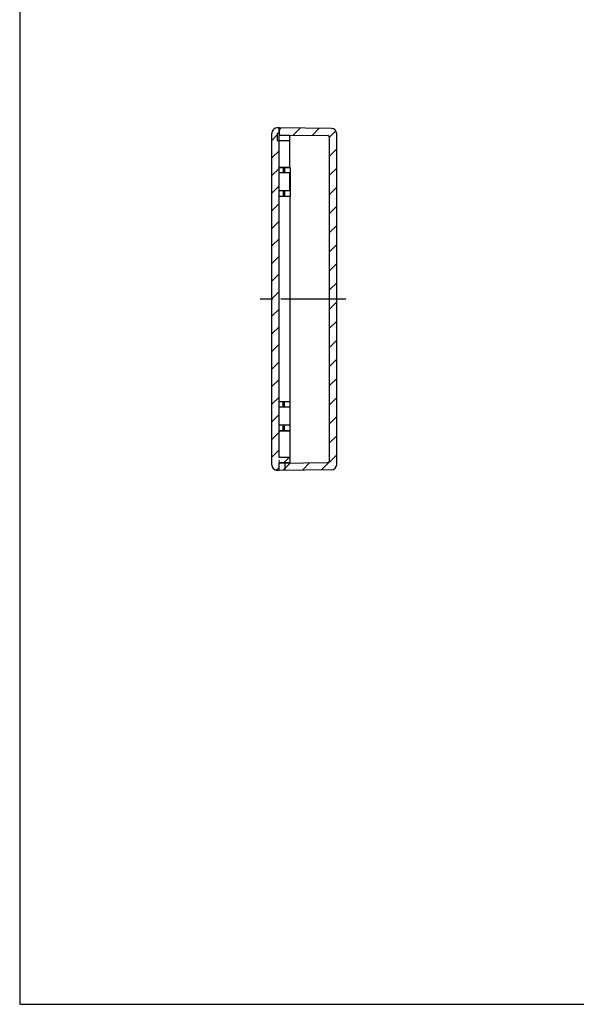
# Model space of a CAD drawing. Units: millimetres. Extents: x 0 to 1252, y 0 to 420.
# Drawn here: x 648 to 802, y 0 to 273 of the extents above; entities that cross this region are included whole.
import ezdxf

# ---------------------------------------------------------------- set-up
doc = ezdxf.new("R2010")
doc.units = ezdxf.units.MM
doc.header["$LTSCALE"] = 1.5
for name, pattern in [('AM_ISO02W050x2', [3.75, 3, -0.75]), ('AM_ISO08W050', [18, 12, -1.5, 3, -1.5]), ('CENTER', [2, 1.25, -0.25, 0.25, -0.25])]:
    doc.linetypes.add(name, pattern=pattern)
for name, color, linetype, lineweight in [('AM_10', 7, 'AM_ISO08W050', 50), ('AM_7', 4, 'AM_ISO08W050', 25), ('AM_8', 1, 'Continuous', 25), ('上ｶﾊﾞｰ', 7, 'Continuous', 25), ('上ｶﾊﾞｰ0', 7, 'AM_ISO02W050x2', 13), ('下蓋', 2, 'Continuous', 25)]:
    doc.layers.add(name, color=color, linetype=linetype, lineweight=lineweight)
doc.styles.add('ACISOTS', font='isocp.shx', dxfattribs={"height": 1, "bigfont": 'extfont.shx'})

# ---------------------------------------------------------------- blocks, each defined once
blk = doc.blocks.new('TK-A3')
blk.add_lwpolyline([(0, 0), (403, 0), (403, 280), (0, 280.0000000000001)], close=True)
blk = doc.blocks.new('*S49')
at = {"layer": 'AM_10', "color": 7, "linetype": 'CENTER'}
for p, q in [((859.7590873374397, 252.9771830314862), (859.7590873374397, 242.9771830314862)), ((859.7590873374397, 138.2366019077589), (859.7590873374397, 148.2366019077589))]:
    blk.add_line(p, q, dxfattribs=at)
at = {"layer": 'AM_10', "color": 7, "linetype": 'AM_ISO08W050'}
for p, q in [((854.7590873374396, 247.9771830314862), (849.7590873374395, 247.9771830314862)), ((854.7590873374396, 143.2366019077589), (849.7590873374395, 143.2366019077589))]:
    blk.add_line(p, q, dxfattribs=at)
at = {"layer": 'AM_10', "color": 1, "linetype": 'CENTER'}
blk.add_line((859.7590873374397, 242.9771830314862), (859.7590873374397, 148.2366019077589), dxfattribs=at)
at = {"layer": 'AM_10', "color": 7, "linetype": 'Continuous', "extrusion": (0, 0, -1)}
blk.add_trace([(-854.7590873374396, 248.6354455164862), (-854.7590873374396, 247.3189205464862), (-859.7590873374397, 247.9771830314862)], dxfattribs=at)
at = {"layer": 'AM_10', "color": 7, "linetype": 'Continuous'}
blk.add_trace([(854.7590873374396, 142.5783394227589), (854.7590873374396, 143.8948643927588), (859.7590873374397, 143.2366019077589)], dxfattribs=at)
at = {"layer": 'AM_10', "color": 7, "char_height": 5, "attachment_point": 5, "style": 'ACISOTS'}
for s, insert in [('C-C', (727.0249147927765, 278.2354425304875)), ('C', (846.1425897730222, 247.9771830314862)), ('C', (846.1425897730222, 143.2366019077589))]:
    blk.add_mtext(s, dxfattribs=dict(at, insert=insert))
blk = doc.blocks.new('*S50')
at = {"layer": 'AM_10', "color": 7, "linetype": 'CENTER'}
for p, q in [((859.7590873374397, 252.9771830314862), (859.7590873374397, 242.9771830314862)), ((859.7590873374397, 138.2366019077589), (859.7590873374397, 148.2366019077589))]:
    blk.add_line(p, q, dxfattribs=at)
at = {"layer": 'AM_10', "color": 7, "linetype": 'AM_ISO08W050'}
for p, q in [((854.7590873374396, 247.9771830314862), (849.7590873374395, 247.9771830314862)), ((854.7590873374396, 143.2366019077589), (849.7590873374395, 143.2366019077589))]:
    blk.add_line(p, q, dxfattribs=at)
at = {"layer": 'AM_10', "color": 1, "linetype": 'CENTER'}
blk.add_line((859.7590873374397, 242.9771830314862), (859.7590873374397, 148.2366019077589), dxfattribs=at)
at = {"layer": 'AM_10', "color": 7, "linetype": 'Continuous', "extrusion": (0, 0, -1)}
blk.add_trace([(-854.7590873374396, 248.6354455164862), (-854.7590873374396, 247.3189205464862), (-859.7590873374397, 247.9771830314862)], dxfattribs=at)
at = {"layer": 'AM_10', "color": 7, "linetype": 'Continuous'}
blk.add_trace([(854.7590873374396, 142.5783394227589), (854.7590873374396, 143.8948643927588), (859.7590873374397, 143.2366019077589)], dxfattribs=at)
at = {"layer": 'AM_10', "color": 7, "char_height": 5, "attachment_point": 5, "style": 'ACISOTS'}
for s, insert in [('C-C', (727.0249147927765, 278.2354425304875)), ('C', (846.1425897730222, 247.9771830314862)), ('C', (846.1425897730222, 143.2366019077589))]:
    blk.add_mtext(s, dxfattribs=dict(at, insert=insert))

msp = doc.modelspace()

# ---------------------------------------------------------------- hatches: boundary and pattern name
at = {"layer": 'AM_8'}
h = msp.add_hatch(dxfattribs=at)
h.set_pattern_fill('_U', color=256, scale=3.449999999999999, angle=45, style=0, pattern_type=0)
h.set_pattern_definition([(45, (0, 0), (-2.439518395093589, 2.439518395093589), [])])
edge = h.paths.add_edge_path()
edge.add_line((719.2671565875838, 239.606601907759), (719.2671565875838, 241.506601907759))
edge.add_line((719.2671565875838, 241.506601907759), (719.7671565875838, 241.506601907759))
edge.add_line((719.7671565875838, 241.506601907759), (719.7671565872041, 243.106601907759))
edge.add_line((719.7671565872041, 243.106601907759), (719.2671565871952, 243.1066019077589))
edge.add_arc((719.2671565871956, 241.6066019077589), 1.5, 90.00000000001303, 180.000000000013)
edge.add_line((717.7671565871955, 241.6066019077586), (717.767156587205, 149.6066019077627))
edge.add_arc((719.267156587205, 149.6066019077627), 1.5, 180, 270)
edge.add_line((719.267156587205, 148.1066019077627), (719.767156587205, 148.1066019077627))
edge.add_line((719.767156587205, 148.1066019077627), (719.767156587206, 150.2066019077626))
edge.add_line((719.767156587206, 150.2066019077626), (722.767156587205, 150.2066019077626))
edge.add_line((722.767156587205, 150.2066019077626), (722.767156587205, 151.7066019077626))
edge.add_line((722.767156587205, 151.7066019077626), (719.767156587206, 151.7066019077626))
edge.add_line((719.767156587206, 151.7066019077626), (719.7671565872041, 239.606601907759))
edge.add_line((719.7671565872041, 239.606601907759), (719.2671565875838, 239.606601907759))
h = msp.add_hatch(dxfattribs=at)
h.set_pattern_fill('_U', color=256, scale=3.75, angle=45, style=0, pattern_type=0)
h.set_pattern_definition([(45, (0, 0), (-2.651650429449553, 2.651650429449553), [])])
edge = h.paths.add_edge_path()
edge.add_line((734.2826729983539, 242.9564413931659), (719.7671565871992, 243.106601907763))
edge.add_line((719.7671565871992, 243.106601907763), (719.7671565872042, 241.506601907759))
edge.add_line((719.7671565872042, 241.506601907759), (719.7671565872247, 241.1066019077627))
edge.add_line((719.7671565872247, 241.1066019077627), (733.2723287242515, 240.9668932304843))
edge.add_arc((733.2671565872004, 240.4669199822016), 0.5000000000000153, 6.480149750132114e-12, 89.40730618139588, ccw=False)
edge.add_line((733.7671565872004, 240.4669199822016), (733.7671565872052, 150.7462838333253))
edge.add_arc((733.2671565872052, 150.7462838333253), 0.5, -89.40730618138281, 0, ccw=False)
edge.add_line((733.2723287242565, 150.2463105850427), (719.7671565872054, 150.1066019077625))
edge.add_line((719.7671565872054, 150.1066019077625), (719.7671565872264, 148.1066019077627))
edge.add_line((719.7671565872264, 148.1066019077627), (734.2826729983591, 148.256762422361))
edge.add_arc((734.2671565872052, 149.7566821672091), 1.500000000000136, 270.5926938186215, 360.0000000000011)
edge.add_line((735.7671565872054, 149.7566821672092), (735.7671565872045, 241.4565216483179))
edge.add_arc((734.2671565872024, 241.4565216483158), 1.500000000002046, 8.14222e-11, 89.40730618146615)

# ---------------------------------------------------------------- linework, layer by layer
at = {"layer": 'AM_7'}
msp.add_line((738.2731275154968, 195.6066019077635), (714.4993344159423, 195.6066019077635), dxfattribs=at)
at = {"layer": '上ｶﾊﾞｰ'}
for p, q in [((734.2826729983539, 242.9564413931661), (719.7671565871992, 243.106601907763)), ((719.7671565875838, 243.106601907759), (719.7671565872067, 241.0066019077591)), ((719.7671565872004, 241.106601907763), (733.2723287242515, 240.9668932304843)), ((733.7671565872052, 150.7462838333253), (733.7671565872047, 240.4669199822016)), ((735.7671565872054, 149.7566821672092), (735.7671565872045, 241.4565216483179)), ((719.7671565872013, 232.106601907763), (722.8471565872014, 232.1066019077631)), ((720.9471565872012, 232.1066019077629), (720.9471565872013, 230.6066019077629)), ((721.2471565872014, 232.1066019077629), (721.2471565872016, 230.6066019077629)), ((722.8471565872014, 232.1066019077631), (722.8471565872021, 224.1066019077631)), ((722.8471565872021, 224.1066019077631), (719.7671565872021, 224.1066019077629)), ((720.947156587202, 225.6066019077628), (720.9471565872021, 224.1066019077629)), ((721.2471565872021, 225.6066019077628), (721.2471565872021, 224.1066019077629)), ((722.8471565872053, 167.1066019077627), (719.7671565872052, 167.1066019077626)), ((720.9471565872052, 165.6066019077627), (720.9471565872052, 167.1066019077627)), ((721.2471565872053, 165.6066019077627), (721.2471565872053, 167.1066019077627)), ((722.8471565872053, 159.1066019077627), (722.8471565872053, 167.1066019077627)), ((719.7671565872052, 159.1066019077625), (722.8471565872053, 159.1066019077627)), ((720.9471565872052, 159.1066019077627), (720.9471565872052, 160.6066019077627)), ((721.2471565872054, 159.1066019077627), (721.2471565872054, 160.6066019077627)), ((719.7671565872054, 150.1066019077625), (733.2723287242565, 150.2463105850427)), ((719.7671565872264, 148.1066019077627), (719.767156587206, 150.2066019077626)), ((734.2826729983591, 148.256762422361), (719.7671565872045, 148.1066019077625)), ((721.3671565872054, 150.1231536319005), (721.3671565872054, 148.1231536319005))]:
    msp.add_line(p, q, dxfattribs=at)
for centre, radius, start, end in [((733.2671565872004, 240.4669199822016), 0.5, 6.5138e-12, 89.40730618138934), ((734.2671565872002, 241.4565216483179), 1.5, 1.30276e-11, 89.40730618138282), ((733.2671565872052, 150.7462838333253), 0.5, 270.5926938186172, 0), ((734.2671565872052, 149.7566821672092), 1.5, 270.5926938186237, 359.9999999999935)]:
    msp.add_arc(centre, radius, start, end, dxfattribs=at)
at = {"layer": '上ｶﾊﾞｰ0'}
msp.add_line((719.7671565872067, 241.0066019077591), (719.767156587206, 150.2066019077626), dxfattribs=at)
at = {"layer": '下蓋'}
for p, q in [((719.7671565871952, 243.106601907759), (719.2671565871952, 243.1066019077589)), ((719.7671565872042, 241.506601907759), (719.7671565872041, 243.106601907759)), ((717.767156587205, 149.6066019077627), (717.767156587205, 241.6066019077589)), ((719.7671565875838, 241.506601907759), (719.2671565875838, 241.506601907759)), ((719.2671565875838, 241.506601907759), (719.2671565875838, 239.606601907759)), ((722.7671565871957, 241.0066019077596), (719.7671565871957, 241.0066019077591)), ((719.767156587206, 151.7066019077626), (719.7671565872041, 241.0066019077591)), ((722.7671565871975, 232.1066019077596), (722.7671565871957, 241.0066019077596)), ((719.2671565875838, 239.606601907759), (719.7671565875838, 239.606601907759)), ((722.767156587196, 239.5066019077597), (719.767156587196, 239.5066019077591)), ((722.7671565871975, 232.1066019077596), (719.7671565871975, 232.106601907759)), ((722.7671565871977, 230.6066019077596), (719.7671565871977, 230.606601907759)), ((722.7671565871989, 225.6066019077596), (722.7671565871977, 230.6066019077596)), ((722.7671565871989, 225.6066019077596), (719.7671565871988, 225.606601907759)), ((722.7671565871992, 224.1066019077596), (719.7671565871992, 224.106601907759)), ((722.767156587205, 224.1066019077596), (722.767156587205, 167.1066019077627)), ((722.767156587205, 167.1066019077627), (719.767156587205, 167.1066019077627)), ((722.767156587205, 165.6066019077627), (719.767156587205, 165.6066019077627)), ((722.767156587205, 165.6066019077627), (722.767156587205, 160.6066019077627)), ((722.767156587205, 160.6066019077627), (719.767156587205, 160.6066019077627)), ((722.767156587205, 159.1066019077627), (719.767156587205, 159.1066019077627)), ((722.767156587205, 159.1066019077627), (722.767156587205, 150.2066019077626)), ((722.767156587205, 151.7066019077626), (719.767156587205, 151.7066019077626)), ((722.767156587205, 150.2066019077626), (719.767156587205, 150.2066019077626)), ((719.7671565872059, 148.1066019077623), (719.767156587206, 150.2066019077626)), ((719.767156587205, 148.1066019077627), (719.267156587205, 148.1066019077627))]:
    msp.add_line(p, q, dxfattribs=at)
for centre, start, end in [((719.2671565871956, 241.6066019077589), 90.00000000001303, 180.000000000013), ((719.267156587205, 149.6066019077627), 180, 270)]:
    msp.add_arc(centre, 1.5, start, end, dxfattribs=at)

# ---------------------------------------------------------------- block references
at = {"lineweight": 0, "xscale": 1.5, "yscale": 1.5, "zscale": 1.5}
msp.add_blockref('TK-A3', (647.762282941697, 0), dxfattribs=at)
at = {"layer": 'AM_10'}
for name in ['*S49', '*S50']:
    msp.add_blockref(name, (0, 0), dxfattribs=at)

doc.saveas('drawing.dxf')
